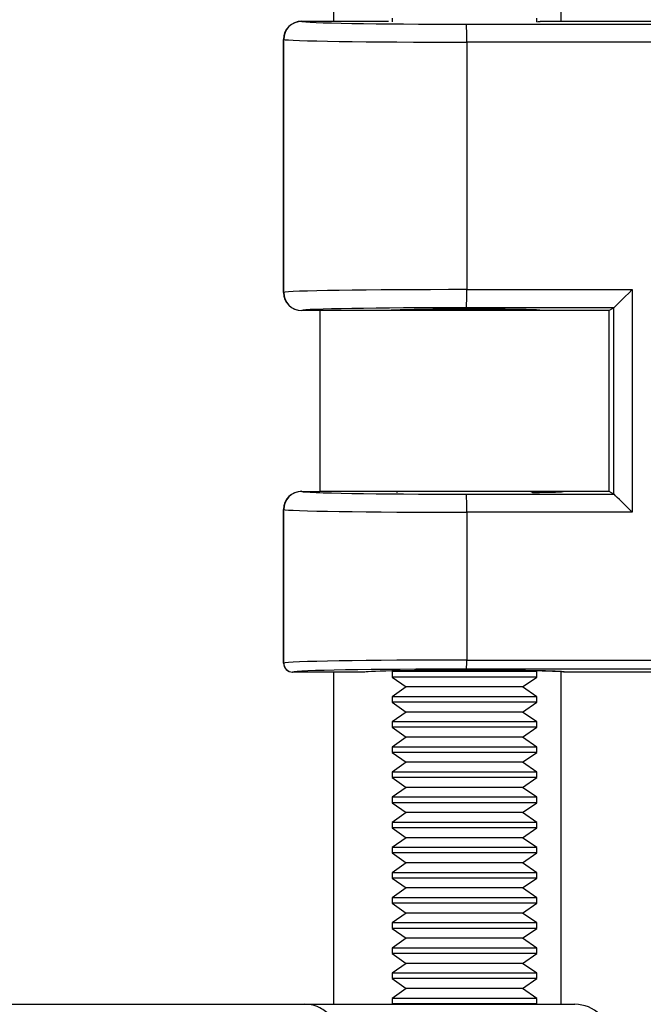
# Model space of a CAD drawing. Extents: x 1823 to 3301, y -1579 to 136.
# Drawn here: x 2552 to 2569, y -375 to -348 of the extents above; entities that cross this region are included whole.
import ezdxf

# ---------------------------------------------------------------- set-up
doc = ezdxf.new("R2010")
doc.units = 0
doc.layers.get('0').update_dxf_attribs({"linetype": 'CONTINUOUS'})
doc.layers.get('DEFPOINTS').update_dxf_attribs({"linetype": 'CONTINUOUS'})
doc.layers.add('AM_5', color=3, linetype='CONTINUOUS', lineweight=25)
doc.styles.get("Standard").update_dxf_attribs({"font": 'arial_0.ttf'})
doc.dimstyles.new('1$0', dxfattribs={"dimscale": 12, "dimtxt": 2.5, "dimasz": 2.5, "dimexe": 1.25, "dimexo": 0.625, "dimtad": 1, "dimtih": 1, "dimtoh": 1, "dimdec": 0, "dimzin": 0, "dimdsep": 46, "dimlunit": 6, "dimtxsty": 'Standard', "dimcen": 2.5, "dimclrd": 5, "dimclre": 5, "dimclrt": 2, "dimadec": 0, "dimazin": 0, "dimtfac": 1, "dimtdec": 0, "dimtmove": 0, "dimatfit": 3, "dimfxl": 0, "dimtolj": 1, "dimtzin": 0, "dimarcsym": 0})

# ---------------------------------------------------------------- blocks, each defined once
blk = doc.blocks.new('*D25')
at = {"layer": 'AM_5', "color": 5, "lineweight": -2}
for p, q in [((2633.863, -372.64), (2633.863, -360.14)), ((2633.863, -385.14), (2633.863, -391.64)), ((2633.863, -404.14), (2633.863, -416.64)), ((2633.863, -416.64), (2619.409, -416.64))]:
    blk.add_line(p, q, dxfattribs=at)
at = {"layer": 'AM_5', "color": 5}
for points in [[(2631.779, -372.64), (2635.946, -372.64), (2633.863, -385.14)], [(2631.779, -404.14), (2635.946, -404.14), (2633.863, -391.64)]]:
    blk.add_solid(points, dxfattribs=at)
at = {"layer": 'DEFPOINTS', "color": 0}
for p in [(2616.828, -385.14), (2478.461, -391.64), (2633.863, -391.64)]:
    blk.add_point(p, dxfattribs=at)
at = {"layer": 'AM_5', "color": 2, "insert": (2625.073, -404.765), "char_height": 17.5, "attachment_point": 5}
blk.add_mtext('\\A1;7', dxfattribs=at)
blk = doc.blocks.new('*D28')
at = {"layer": 'AM_5', "color": 5, "lineweight": -2}
for p, q in [((3032.305, -250.5), (3032.305, -294.51)), ((3032.305, -362.64), (3032.305, -318.63))]:
    blk.add_line(p, q, dxfattribs=at)
at = {"layer": 'AM_5', "color": 5}
for points in [[(3030.222, -250.5), (3034.388, -250.5), (3032.305, -238)], [(3030.222, -362.64), (3034.388, -362.64), (3032.305, -375.14)]]:
    blk.add_solid(points, dxfattribs=at)
at = {"layer": 'DEFPOINTS', "color": 0}
for p in [(2460.626, -238), (3032.305, -238), (2969.719, -375.14)]:
    blk.add_point(p, dxfattribs=at)
at = {"layer": 'AM_5', "color": 2, "insert": (3032.305, -306.57), "char_height": 17.5, "attachment_point": 5}
blk.add_mtext('\\A1;179', dxfattribs=at)

msp = doc.modelspace()

# ---------------------------------------------------------------- linework, layer by layer
at = {"color": 0, "linetype": 'Continuous'}
for p, q in [((2560.839, -322.14), (2560.839, -347.953)), ((2567.139, -347.953), (2567.139, -322.14)), ((2559.961, -347.953), (2559.963, -347.955)), ((2559.961, -347.953), (2562.361, -347.953)), ((2562.461, -347.865), (2562.461, -347.964)), ((2566.461, -347.965), (2566.461, -347.865)), ((2566.56, -347.953), (2570.253, -347.953)), ((2564.518, -348.032), (2570.277, -348.032)), ((2559.464, -348.455), (2559.461, -348.453)), ((2559.461, -355.453), (2559.461, -348.453)), ((2559.464, -355.452), (2559.464, -348.455)), ((2564.524, -348.532), (2564.524, -355.375)), ((2570.283, -348.532), (2564.524, -348.532)), ((2559.461, -355.453), (2559.464, -355.452)), ((2564.524, -355.375), (2569.102, -355.375)), ((2569.102, -355.375), (2569.102, -361.532)), ((2568.596, -355.875), (2564.518, -355.875)), ((2568.596, -355.875), (2568.46, -355.953)), ((2568.596, -361.032), (2568.596, -355.875)), ((2559.963, -355.952), (2559.961, -355.953)), ((2560.461, -355.953), (2559.961, -355.953)), ((2560.461, -355.953), (2560.461, -360.953)), ((2562.434, -355.953), (2560.461, -355.953)), ((2568.461, -355.953), (2562.434, -355.953)), ((2562.851, -355.934), (2562.823, -355.953)), ((2562.845, -355.93), (2562.851, -355.934)), ((2566.071, -355.934), (2562.851, -355.934)), ((2566.071, -355.934), (2566.077, -355.93)), ((2566.098, -355.953), (2566.071, -355.934)), ((2568.461, -360.953), (2568.461, -355.953)), ((2559.961, -360.953), (2559.963, -360.955)), ((2559.961, -360.953), (2560.461, -360.953)), ((2562.434, -360.953), (2560.461, -360.953)), ((2568.461, -360.953), (2562.434, -360.953)), ((2562.632, -360.953), (2562.582, -360.988)), ((2564.518, -361.032), (2568.596, -361.032)), ((2566.34, -360.989), (2566.29, -360.953)), ((2567.139, -360.964), (2567.139, -360.953)), ((2568.596, -361.032), (2568.46, -360.953)), ((2559.464, -361.455), (2559.461, -361.453)), ((2559.461, -365.703), (2559.461, -361.453)), ((2559.464, -365.702), (2559.464, -361.455)), ((2564.524, -361.532), (2564.524, -365.62)), ((2569.102, -361.532), (2564.524, -361.532)), ((2559.461, -365.703), (2559.464, -365.702)), ((2564.524, -365.62), (2572.106, -365.62)), ((2559.714, -365.952), (2559.711, -365.953)), ((2561.711, -365.953), (2559.711, -365.953)), ((2560.839, -365.953), (2560.839, -375.14)), ((2562.487, -365.92), (2562.461, -365.939)), ((2562.461, -365.939), (2562.461, -366.088)), ((2566.461, -365.939), (2562.461, -365.939)), ((2572.103, -365.87), (2564.521, -365.87)), ((2566.461, -365.939), (2566.433, -365.919)), ((2566.461, -366.088), (2566.461, -365.939)), ((2567.139, -375.14), (2567.139, -365.943)), ((2571.96, -365.953), (2567.21, -365.953)), ((2562.461, -366.088), (2562.851, -366.361)), ((2566.461, -366.088), (2562.461, -366.088)), ((2566.071, -366.361), (2566.461, -366.088)), ((2562.851, -366.361), (2562.461, -366.634)), ((2566.071, -366.361), (2562.851, -366.361)), ((2566.461, -366.634), (2566.071, -366.361)), ((2562.461, -366.634), (2562.461, -366.783)), ((2566.461, -366.634), (2562.461, -366.634)), ((2562.461, -366.783), (2562.851, -367.056)), ((2566.461, -366.783), (2562.461, -366.783)), ((2566.071, -367.056), (2566.461, -366.783)), ((2566.461, -366.783), (2566.461, -366.634)), ((2562.851, -367.056), (2562.461, -367.329)), ((2566.071, -367.056), (2562.851, -367.056)), ((2566.461, -367.329), (2566.071, -367.056)), ((2562.461, -367.329), (2562.461, -367.478)), ((2566.461, -367.329), (2562.461, -367.329)), ((2566.461, -367.478), (2566.461, -367.329)), ((2562.461, -367.478), (2562.851, -367.751)), ((2566.461, -367.478), (2562.461, -367.478)), ((2566.071, -367.751), (2566.461, -367.478)), ((2562.851, -367.751), (2562.461, -368.025)), ((2566.071, -367.751), (2562.851, -367.751)), ((2566.461, -368.025), (2566.071, -367.751)), ((2562.461, -368.025), (2562.461, -368.173)), ((2566.461, -368.025), (2562.461, -368.025)), ((2566.461, -368.173), (2566.461, -368.025)), ((2562.461, -368.173), (2562.851, -368.447)), ((2566.461, -368.173), (2562.461, -368.173)), ((2566.071, -368.447), (2566.461, -368.173)), ((2562.851, -368.447), (2562.461, -368.72)), ((2566.071, -368.447), (2562.851, -368.447)), ((2566.461, -368.72), (2566.071, -368.447)), ((2562.461, -368.72), (2562.461, -368.869)), ((2566.461, -368.72), (2562.461, -368.72)), ((2562.461, -368.869), (2562.851, -369.142)), ((2566.461, -368.869), (2562.461, -368.869)), ((2566.071, -369.142), (2566.461, -368.869)), ((2566.461, -368.869), (2566.461, -368.72)), ((2562.851, -369.142), (2562.461, -369.415)), ((2566.071, -369.142), (2562.851, -369.142)), ((2566.461, -369.415), (2566.071, -369.142)), ((2562.461, -369.415), (2562.461, -369.564)), ((2566.461, -369.415), (2562.461, -369.415)), ((2566.461, -369.564), (2566.461, -369.415)), ((2562.461, -369.564), (2562.851, -369.837)), ((2566.461, -369.564), (2562.461, -369.564)), ((2566.071, -369.837), (2566.461, -369.564)), ((2562.851, -369.837), (2562.461, -370.11)), ((2566.071, -369.837), (2562.851, -369.837)), ((2566.461, -370.11), (2566.071, -369.837)), ((2562.461, -370.11), (2562.461, -370.259)), ((2566.461, -370.11), (2562.461, -370.11)), ((2562.461, -370.259), (2562.851, -370.532)), ((2566.461, -370.259), (2562.461, -370.259)), ((2566.071, -370.532), (2566.461, -370.259)), ((2566.461, -370.259), (2566.461, -370.11)), ((2562.851, -370.532), (2562.461, -370.805)), ((2566.071, -370.532), (2562.851, -370.532)), ((2566.461, -370.805), (2566.071, -370.532)), ((2562.461, -370.805), (2562.461, -370.954)), ((2566.461, -370.805), (2562.461, -370.805)), ((2566.461, -370.954), (2566.461, -370.805)), ((2562.461, -370.954), (2562.851, -371.227)), ((2566.461, -370.954), (2562.461, -370.954)), ((2566.071, -371.227), (2566.461, -370.954)), ((2562.851, -371.227), (2562.461, -371.5)), ((2566.071, -371.227), (2562.851, -371.227)), ((2566.461, -371.5), (2566.071, -371.227)), ((2562.461, -371.5), (2562.461, -371.649)), ((2566.461, -371.5), (2562.461, -371.5)), ((2562.461, -371.649), (2562.851, -371.922)), ((2566.461, -371.649), (2562.461, -371.649)), ((2566.071, -371.922), (2566.461, -371.649)), ((2566.461, -371.649), (2566.461, -371.5)), ((2562.851, -371.922), (2562.461, -372.195)), ((2566.071, -371.922), (2562.851, -371.922)), ((2566.461, -372.195), (2566.071, -371.922)), ((2562.461, -372.195), (2562.461, -372.344)), ((2566.461, -372.195), (2562.461, -372.195)), ((2566.461, -372.344), (2566.461, -372.195)), ((2562.461, -372.344), (2562.851, -372.617)), ((2566.461, -372.344), (2562.461, -372.344)), ((2566.071, -372.617), (2566.461, -372.344)), ((2562.851, -372.617), (2562.461, -372.891)), ((2566.071, -372.617), (2562.851, -372.617)), ((2566.461, -372.891), (2566.071, -372.617)), ((2562.461, -372.891), (2562.461, -373.04)), ((2566.461, -372.891), (2562.461, -372.891)), ((2562.461, -373.04), (2562.851, -373.313)), ((2566.461, -373.04), (2562.461, -373.04)), ((2566.071, -373.313), (2566.461, -373.04)), ((2566.461, -373.04), (2566.461, -372.891)), ((2562.851, -373.313), (2562.461, -373.586)), ((2566.071, -373.313), (2562.851, -373.313)), ((2566.461, -373.586), (2566.071, -373.313)), ((2562.461, -373.586), (2562.461, -373.735)), ((2566.461, -373.586), (2562.461, -373.586)), ((2566.461, -373.735), (2566.461, -373.586)), ((2562.461, -373.735), (2562.851, -374.008)), ((2566.461, -373.735), (2562.461, -373.735)), ((2566.071, -374.008), (2566.461, -373.735)), ((2562.851, -374.008), (2562.461, -374.281)), ((2566.071, -374.008), (2562.851, -374.008)), ((2566.461, -374.281), (2566.071, -374.008)), ((2562.461, -374.281), (2562.461, -374.43)), ((2566.461, -374.281), (2562.461, -374.281)), ((2566.461, -374.43), (2566.461, -374.281)), ((2562.461, -374.43), (2562.851, -374.703)), ((2566.461, -374.43), (2562.461, -374.43)), ((2566.071, -374.703), (2566.461, -374.43)), ((2562.851, -374.703), (2562.461, -374.976)), ((2566.071, -374.703), (2562.851, -374.703)), ((2566.461, -374.976), (2566.071, -374.703)), ((2542.323, -375.14), (2560.048, -375.14)), ((2560.048, -375.14), (2566.728, -375.14)), ((2562.461, -374.976), (2562.461, -375.125)), ((2566.461, -374.976), (2562.461, -374.976)), ((2562.461, -375.125), (2562.482, -375.14)), ((2566.461, -375.125), (2562.461, -375.125)), ((2566.439, -375.14), (2566.461, -375.125)), ((2566.461, -375.125), (2566.461, -374.976)), ((2566.728, -375.14), (2567.512, -375.14))]:
    msp.add_line(p, q, dxfattribs=at)
for centre, radius, start, end in [((2559.964, -348.455), 0.5, 90.0312, 179.9734), ((2554.183, -348.41), 10.342, 359.3238, 2.0938), ((2559.964, -355.452), 0.5, 180.0266, 269.9688), ((2554.183, -355.497), 10.342, 357.9062, 0.6762), ((2559.964, -361.455), 0.5, 90.0312, 179.9734), ((2554.183, -361.41), 10.342, 359.3238, 2.0938), ((2559.714, -365.702), 0.25, 180.0266, 269.9688), ((2559.353, -365.681), 5.171, 357.9062, 0.6762), ((2567.512, -376.14), 1, 3, 90)]:
    msp.add_arc(centre, radius, start, end, dxfattribs=at)
for centre, major_axis, ratio, start_param, end_param in [((2559.961, -348.453), (-0.306, 0.396), 0.999685, -0.657966, 0.912525), ((2564.461, -347.954), (-4.5, 0.001), 0.017454, 0.030047, 1.58339), ((2564.461, -347.953), (2.1, 0), 0.017454, -0.309848, -0.012594), ((2564.461, -348.453), (-5, 0.001), 0.015708, 0.030046, 1.583389), ((2559.961, -355.453), (0.306, 0.396), 0.999685, 2.229067, 3.799559), ((2564.461, -355.453), (5, 0.001), 0.015708, 1.558203, 3.111546), ((2569.096, -355.375), (0.5, 0.5), 0.006295, 3.165341, 4.718684), ((2564.461, -355.953), (4.5, 0.001), 0.017454, 1.558203, 3.111546), ((2564.461, -355.953), (2.105, 0.003), 0.01816, -0.066861, 3.074731), ((2564.461, -355.953), (-2.1, 0), 0.017454, 3.154186, 3.834864), ((2559.961, -361.453), (-0.306, 0.396), 0.999685, -0.657966, 0.912525), ((2564.461, -360.954), (-4.5, 0.001), 0.017454, 0.030047, 1.58339), ((2564.461, -360.953), (2.75, 0.001), 0.017454, -0.818803, -0.012594), ((2569.096, -361.532), (-0.5, 0.5), 0.006295, 4.706094, 6.259437), ((2564.461, -361.453), (-5, 0.001), 0.015708, 0.030046, 1.583389), ((2559.711, -365.703), (0.153, 0.198), 0.999685, 2.229067, 3.799559), ((2564.461, -365.703), (5, 0.001), 0.016581, 1.558203, 3.111546), ((2564.461, -365.953), (4.75, 0.001), 0.017454, 1.558203, 3.111546), ((2564.461, -365.953), (2.756, 0.003), 0.01816, -0.066861, 3.074731), ((2564.461, -365.953), (-2.75, 0.001), 0.017454, 3.154186, 3.912112)]:
    msp.add_ellipse(centre, major_axis=major_axis, ratio=ratio, start_param=start_param, end_param=end_param, dxfattribs=at)
msp.add_open_spline([(2561, -376.053), (2560.989, -375.925), (2560.956, -375.803), (2560.848, -375.578), (2560.774, -375.477), (2560.598, -375.313), (2560.496, -375.248), (2560.28, -375.162), (2560.163, -375.14), (2560.048, -375.14)], degree=3, knots=[0, 0, 0, 0, 0.25, 0.25, 0.5, 0.5, 0.75, 0.75, 1, 1, 1, 1], dxfattribs=at)

# ---------------------------------------------------------------- dimensions: what is measured, and where the dimension line sits
at = {"layer": 'AM_5'}
dim = msp.add_linear_dim(base=(3032.305, -238), p1=(2969.719, -375.14), p2=(2460.626, -238), angle=90, text='179', dimstyle='1$0', override={"dimscale": 5, "dimtxt": 3.5, "dimse1": 1, "dimse2": 1}, dxfattribs=at)
dim.commit()
dim.dimension.update_dxf_attribs({"geometry": '*D28', "text_midpoint": (3032.305, -306.57), "dimtype": 160})
dim = msp.add_linear_dim(base=(2633.862663652, -391.639775624), p1=(2616.827872618, -385.139775624), p2=(2478.460597419, -391.639775624), angle=90, dimstyle='1$0', override={"dimscale": 5, "dimtxt": 3.5, "dimse1": 1, "dimse2": 1}, dxfattribs=at)
dim.commit()
dim.dimension.update_dxf_attribs({"geometry": '*D25', "text_midpoint": (2625.073441278, -404.764775624)})

doc.saveas('drawing.dxf')
